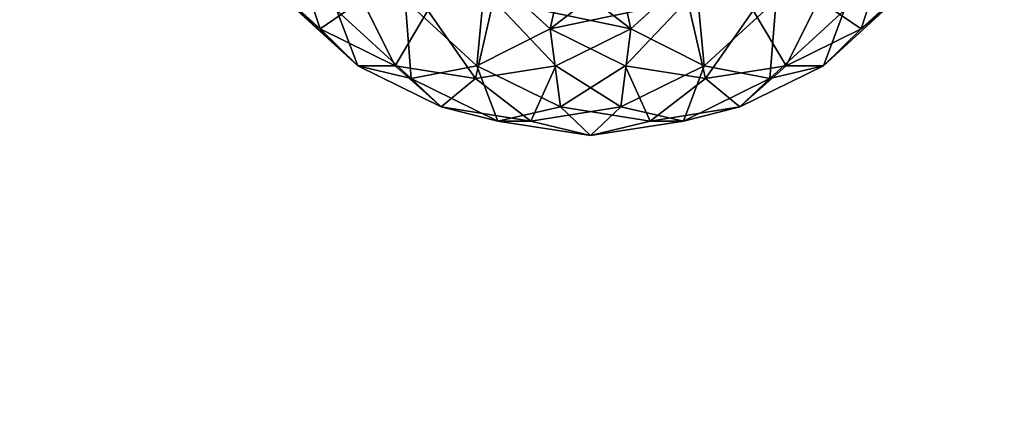
# Model space of a CAD drawing. Units: millimetres. Extents: x -5839 to 3200, y -5395 to 1079.
# Drawn here: x -3619 to -3480, y -1454 to -1400 of the extents above; entities that cross this region are included whole.
import ezdxf

# ---------------------------------------------------------------- set-up
doc = ezdxf.new("R2010")
doc.units = ezdxf.units.MM
doc.layers.get('0').update_dxf_attribs({"true_color": 0xff5454})

# ---------------------------------------------------------------- blocks, each defined once
blk = doc.blocks.new('Group_31')
at = {"color": 250, "true_color": 0x2e2e2e}
mesh = blk.add_polyface(dxfattribs=at)
corners = [(1400, 2400), (-193, 0), (-193, 2400), (1400, 0)]
mesh.append_faces([[corners[k] for k in face] for face in [(0, 1, 2), (1, 0, 3)]], dxfattribs={"vtx0": -1, "color": 250})
mesh = blk.add_polyface(dxfattribs=at)
corners = [(-193, 0, 10), (1400, 2400, 10), (-193, 2400, 10), (1400, 0, 10)]
mesh.append_faces([[corners[k] for k in face] for face in [(0, 1, 2), (1, 0, 3)]], dxfattribs={"vtx0": -1, "color": 250})
blk = doc.blocks.new('Group21_2')
at = {"color": 8, "true_color": 0x64777b}
for p, q in [((-15.53, 57.96), (0, 60)), ((0, 57.96, -15.53), (0, 60)), ((0, 60), (15.53, 57.96)), ((0, 60), (0, 57.96, 15.53)), ((-30, 51.96), (-15.53, 57.96)), ((-15, 55.98, -15.53), (-15.53, 57.96)), ((-15.53, 57.96), (-15, 55.98, 15.53)), ((-15, 55.98, -15.53), (0, 57.96, -15.53)), ((-15, 55.98, 15.53), (0, 57.96, 15.53)), ((0, 51.96, -30), (0, 57.96, -15.53)), ((0, 57.96, -15.53), (15, 55.98, -15.53)), ((0, 57.96, 15.53), (15, 55.98, 15.53)), ((0, 57.96, 15.53), (0, 51.96, 30)), ((15, 55.98, -15.53), (15.53, 57.96)), ((15.53, 57.96), (15, 55.98, 15.53)), ((15.53, 57.96), (30, 51.96)), ((-28.98, 50.19, -15.53), (-15, 55.98, -15.53)), ((-28.98, 50.19, 15.53), (-15, 55.98, 15.53)), ((-13.45, 50.19, -30), (-15, 55.98, -15.53)), ((-15, 55.98, 15.53), (-13.45, 50.19, 30)), ((13.45, 50.19, -30), (15, 55.98, -15.53)), ((15, 55.98, 15.53), (13.45, 50.19, 30)), ((15, 55.98, -15.53), (28.98, 50.19, -15.53)), ((15, 55.98, 15.53), (28.98, 50.19, 15.53)), ((-42.43, 42.43), (-30, 51.96)), ((-28.98, 50.19, -15.53), (-30, 51.96)), ((-30, 51.96), (-28.98, 50.19, 15.53)), ((-13.45, 50.19, -30), (0, 51.96, -30)), ((-13.45, 50.19, 30), (0, 51.96, 30)), ((0, 42.43, -42.43), (0, 51.96, -30)), ((0, 51.96, -30), (13.45, 50.19, -30)), ((0, 51.96, 30), (13.45, 50.19, 30)), ((0, 51.96, 30), (0, 42.43, 42.43)), ((28.98, 50.19, -15.53), (30, 51.96)), ((30, 51.96), (28.98, 50.19, 15.53)), ((30, 51.96), (42.43, 42.43)), ((-40.98, 40.98, -15.53), (-28.98, 50.19, -15.53)), ((-40.98, 40.98, 15.53), (-28.98, 50.19, 15.53)), ((-25.98, 45, -30), (-28.98, 50.19, -15.53)), ((-28.98, 50.19, 15.53), (-25.98, 45, 30)), ((-25.98, 45, -30), (-13.45, 50.19, -30)), ((-25.98, 45, 30), (-13.45, 50.19, 30)), ((-10.98, 40.98, -42.43), (-13.45, 50.19, -30)), ((-13.45, 50.19, 30), (-10.98, 40.98, 42.43)), ((10.98, 40.98, -42.43), (13.45, 50.19, -30)), ((13.45, 50.19, 30), (10.98, 40.98, 42.43)), ((13.45, 50.19, -30), (25.98, 45, -30)), ((13.45, 50.19, 30), (25.98, 45, 30)), ((25.98, 45, -30), (28.98, 50.19, -15.53)), ((28.98, 50.19, 15.53), (25.98, 45, 30)), ((28.98, 50.19, -15.53), (40.98, 40.98, -15.53)), ((28.98, 50.19, 15.53), (40.98, 40.98, 15.53)), ((-36.74, 36.74, -30), (-25.98, 45, -30)), ((-36.74, 36.74, 30), (-25.98, 45, 30)), ((-21.21, 36.74, -42.43), (-25.98, 45, -30)), ((-25.98, 45, 30), (-21.21, 36.74, 42.43)), ((21.21, 36.74, -42.43), (25.98, 45, -30)), ((25.98, 45, 30), (21.21, 36.74, 42.43)), ((25.98, 45, -30), (36.74, 36.74, -30)), ((25.98, 45, 30), (36.74, 36.74, 30))]:
    blk.add_line(p, q, dxfattribs=at)
mesh = blk.add_polyface(dxfattribs=at)
corners = [(-15.53, 57.96), (0, 57.96, -15.53), (-15, 55.98, -15.53), (0, 60)]
mesh.append_faces([[corners[k] for k in face] for face in [(0, 1, 2), (1, 0, 3)]], dxfattribs={"vtx0": -1, "color": 8})
mesh = blk.add_polyface(dxfattribs=at)
corners = [(-15, 55.98, 15.53), (0, 60), (-15.53, 57.96), (0, 57.96, 15.53)]
mesh.append_faces([[corners[k] for k in face] for face in [(0, 1, 2), (1, 0, 3)]], dxfattribs={"vtx0": -1, "color": 8})
mesh = blk.add_polyface(dxfattribs=at)
corners = [(0, 60), (15, 55.98, -15.53), (0, 57.96, -15.53), (15.53, 57.96)]
mesh.append_faces([[corners[k] for k in face] for face in [(0, 1, 2), (1, 0, 3)]], dxfattribs={"vtx0": -1, "color": 8})
mesh = blk.add_polyface(dxfattribs=at)
corners = [(0, 57.96, 15.53), (15.53, 57.96), (0, 60), (15, 55.98, 15.53)]
mesh.append_faces([[corners[k] for k in face] for face in [(0, 1, 2), (1, 0, 3)]], dxfattribs={"vtx0": -1, "color": 8})
mesh = blk.add_polyface(dxfattribs=at)
corners = [(-30, 51.96), (-15, 55.98, -15.53), (-28.98, 50.19, -15.53), (-15.53, 57.96)]
mesh.append_faces([[corners[k] for k in face] for face in [(0, 1, 2), (1, 0, 3)]], dxfattribs={"vtx0": -1, "color": 8})
mesh = blk.add_polyface(dxfattribs=at)
corners = [(-28.98, 50.19, 15.53), (-15.53, 57.96), (-30, 51.96), (-15, 55.98, 15.53)]
mesh.append_faces([[corners[k] for k in face] for face in [(0, 1, 2), (1, 0, 3)]], dxfattribs={"vtx0": -1, "color": 8})
mesh = blk.add_polyface(dxfattribs=at)
corners = [(-15, 55.98, -15.53), (0, 51.96, -30), (-13.45, 50.19, -30), (0, 57.96, -15.53)]
mesh.append_faces([[corners[k] for k in face] for face in [(0, 1, 2), (1, 0, 3)]], dxfattribs={"vtx0": -1, "color": 8})
mesh = blk.add_polyface(dxfattribs=at)
corners = [(-13.45, 50.19, 30), (0, 57.96, 15.53), (-15, 55.98, 15.53), (0, 51.96, 30)]
mesh.append_faces([[corners[k] for k in face] for face in [(0, 1, 2), (1, 0, 3)]], dxfattribs={"vtx0": -1, "color": 8})
mesh = blk.add_polyface(dxfattribs=at)
corners = [(0, 57.96, -15.53), (13.45, 50.19, -30), (0, 51.96, -30), (15, 55.98, -15.53)]
mesh.append_faces([[corners[k] for k in face] for face in [(0, 1, 2), (1, 0, 3)]], dxfattribs={"vtx0": -1, "color": 8})
mesh = blk.add_polyface(dxfattribs=at)
corners = [(0, 51.96, 30), (15, 55.98, 15.53), (0, 57.96, 15.53), (13.45, 50.19, 30)]
mesh.append_faces([[corners[k] for k in face] for face in [(0, 1, 2), (1, 0, 3)]], dxfattribs={"vtx0": -1, "color": 8})
mesh = blk.add_polyface(dxfattribs=at)
corners = [(15.53, 57.96), (28.98, 50.19, -15.53), (15, 55.98, -15.53), (30, 51.96)]
mesh.append_faces([[corners[k] for k in face] for face in [(0, 1, 2), (1, 0, 3)]], dxfattribs={"vtx0": -1, "color": 8})
mesh = blk.add_polyface(dxfattribs=at)
corners = [(15, 55.98, 15.53), (30, 51.96), (15.53, 57.96), (28.98, 50.19, 15.53)]
mesh.append_faces([[corners[k] for k in face] for face in [(0, 1, 2), (1, 0, 3)]], dxfattribs={"vtx0": -1, "color": 8})
mesh = blk.add_polyface(dxfattribs=at)
corners = [(-28.98, 50.19, -15.53), (-13.45, 50.19, -30), (-25.98, 45, -30), (-15, 55.98, -15.53)]
mesh.append_faces([[corners[k] for k in face] for face in [(0, 1, 2), (1, 0, 3)]], dxfattribs={"vtx0": -1, "color": 8})
mesh = blk.add_polyface(dxfattribs=at)
corners = [(-25.98, 45, 30), (-15, 55.98, 15.53), (-28.98, 50.19, 15.53), (-13.45, 50.19, 30)]
mesh.append_faces([[corners[k] for k in face] for face in [(0, 1, 2), (1, 0, 3)]], dxfattribs={"vtx0": -1, "color": 8})
mesh = blk.add_polyface(dxfattribs=at)
corners = [(15, 55.98, -15.53), (25.98, 45, -30), (13.45, 50.19, -30), (28.98, 50.19, -15.53)]
mesh.append_faces([[corners[k] for k in face] for face in [(0, 1, 2), (1, 0, 3)]], dxfattribs={"vtx0": -1, "color": 8})
mesh = blk.add_polyface(dxfattribs=at)
corners = [(13.45, 50.19, 30), (28.98, 50.19, 15.53), (15, 55.98, 15.53), (25.98, 45, 30)]
mesh.append_faces([[corners[k] for k in face] for face in [(0, 1, 2), (1, 0, 3)]], dxfattribs={"vtx0": -1, "color": 8})
mesh = blk.add_polyface(dxfattribs=at)
corners = [(-42.43, 42.43), (-28.98, 50.19, -15.53), (-40.98, 40.98, -15.53), (-30, 51.96)]
mesh.append_faces([[corners[k] for k in face] for face in [(0, 1, 2), (1, 0, 3)]], dxfattribs={"vtx0": -1, "color": 8})
mesh = blk.add_polyface(dxfattribs=at)
corners = [(-40.98, 40.98, 15.53), (-30, 51.96), (-42.43, 42.43), (-28.98, 50.19, 15.53)]
mesh.append_faces([[corners[k] for k in face] for face in [(0, 1, 2), (1, 0, 3)]], dxfattribs={"vtx0": -1, "color": 8})
mesh = blk.add_polyface(dxfattribs=at)
corners = [(-13.45, 50.19, -30), (0, 42.43, -42.43), (-10.98, 40.98, -42.43), (0, 51.96, -30)]
mesh.append_faces([[corners[k] for k in face] for face in [(0, 1, 2), (1, 0, 3)]], dxfattribs={"vtx0": -1, "color": 8})
mesh = blk.add_polyface(dxfattribs=at)
corners = [(-10.98, 40.98, 42.43), (0, 51.96, 30), (-13.45, 50.19, 30), (0, 42.43, 42.43)]
mesh.append_faces([[corners[k] for k in face] for face in [(0, 1, 2), (1, 0, 3)]], dxfattribs={"vtx0": -1, "color": 8})
mesh = blk.add_polyface(dxfattribs=at)
corners = [(0, 51.96, -30), (10.98, 40.98, -42.43), (0, 42.43, -42.43), (13.45, 50.19, -30)]
mesh.append_faces([[corners[k] for k in face] for face in [(0, 1, 2), (1, 0, 3)]], dxfattribs={"vtx0": -1, "color": 8})
mesh = blk.add_polyface(dxfattribs=at)
corners = [(0, 42.43, 42.43), (13.45, 50.19, 30), (0, 51.96, 30), (10.98, 40.98, 42.43)]
mesh.append_faces([[corners[k] for k in face] for face in [(0, 1, 2), (1, 0, 3)]], dxfattribs={"vtx0": -1, "color": 8})
mesh = blk.add_polyface(dxfattribs=at)
corners = [(30, 51.96), (40.98, 40.98, -15.53), (28.98, 50.19, -15.53), (42.43, 42.43)]
mesh.append_faces([[corners[k] for k in face] for face in [(0, 1, 2), (1, 0, 3)]], dxfattribs={"vtx0": -1, "color": 8})
mesh = blk.add_polyface(dxfattribs=at)
corners = [(28.98, 50.19, 15.53), (42.43, 42.43), (30, 51.96), (40.98, 40.98, 15.53)]
mesh.append_faces([[corners[k] for k in face] for face in [(0, 1, 2), (1, 0, 3)]], dxfattribs={"vtx0": -1, "color": 8})
mesh = blk.add_polyface(dxfattribs=at)
corners = [(-40.98, 40.98, -15.53), (-25.98, 45, -30), (-36.74, 36.74, -30), (-28.98, 50.19, -15.53)]
mesh.append_faces([[corners[k] for k in face] for face in [(0, 1, 2), (1, 0, 3)]], dxfattribs={"vtx0": -1, "color": 8})
mesh = blk.add_polyface(dxfattribs=at)
corners = [(-36.74, 36.74, 30), (-28.98, 50.19, 15.53), (-40.98, 40.98, 15.53), (-25.98, 45, 30)]
mesh.append_faces([[corners[k] for k in face] for face in [(0, 1, 2), (1, 0, 3)]], dxfattribs={"vtx0": -1, "color": 8})
mesh = blk.add_polyface(dxfattribs=at)
corners = [(-25.98, 45, -30), (-10.98, 40.98, -42.43), (-21.21, 36.74, -42.43), (-13.45, 50.19, -30)]
mesh.append_faces([[corners[k] for k in face] for face in [(0, 1, 2), (1, 0, 3)]], dxfattribs={"vtx0": -1, "color": 8})
mesh = blk.add_polyface(dxfattribs=at)
corners = [(-25.98, 45, 30), (-10.98, 40.98, 42.43), (-13.45, 50.19, 30), (-21.21, 36.74, 42.43)]
mesh.append_faces([[corners[k] for k in face] for face in [(0, 1, 2), (1, 0, 3)]], dxfattribs={"vtx0": -1, "color": 8})
mesh = blk.add_polyface(dxfattribs=at)
corners = [(10.98, 40.98, -42.43), (25.98, 45, -30), (21.21, 36.74, -42.43), (13.45, 50.19, -30)]
mesh.append_faces([[corners[k] for k in face] for face in [(0, 1, 2), (1, 0, 3)]], dxfattribs={"vtx0": -1, "color": 8})
mesh = blk.add_polyface(dxfattribs=at)
corners = [(10.98, 40.98, 42.43), (25.98, 45, 30), (13.45, 50.19, 30), (21.21, 36.74, 42.43)]
mesh.append_faces([[corners[k] for k in face] for face in [(0, 1, 2), (1, 0, 3)]], dxfattribs={"vtx0": -1, "color": 8})
mesh = blk.add_polyface(dxfattribs=at)
corners = [(28.98, 50.19, -15.53), (36.74, 36.74, -30), (25.98, 45, -30), (40.98, 40.98, -15.53)]
mesh.append_faces([[corners[k] for k in face] for face in [(0, 1, 2), (1, 0, 3)]], dxfattribs={"vtx0": -1, "color": 8})
mesh = blk.add_polyface(dxfattribs=at)
corners = [(28.98, 50.19, 15.53), (36.74, 36.74, 30), (40.98, 40.98, 15.53), (25.98, 45, 30)]
mesh.append_faces([[corners[k] for k in face] for face in [(0, 1, 2), (1, 0, 3)]], dxfattribs={"vtx0": -1, "color": 8})
mesh = blk.add_polyface(dxfattribs=at)
corners = [(-36.74, 36.74, -30), (-21.21, 36.74, -42.43), (-30, 30, -42.43), (-25.98, 45, -30)]
mesh.append_faces([[corners[k] for k in face] for face in [(0, 1, 2), (1, 0, 3)]], dxfattribs={"vtx0": -1, "color": 8})
mesh = blk.add_polyface(dxfattribs=at)
corners = [(-30, 30, 42.43), (-25.98, 45, 30), (-36.74, 36.74, 30), (-21.21, 36.74, 42.43)]
mesh.append_faces([[corners[k] for k in face] for face in [(0, 1, 2), (1, 0, 3)]], dxfattribs={"vtx0": -1, "color": 8})
mesh = blk.add_polyface(dxfattribs=at)
corners = [(25.98, 45, -30), (30, 30, -42.43), (21.21, 36.74, -42.43), (36.74, 36.74, -30)]
mesh.append_faces([[corners[k] for k in face] for face in [(0, 1, 2), (1, 0, 3)]], dxfattribs={"vtx0": -1, "color": 8})
mesh = blk.add_polyface(dxfattribs=at)
corners = [(21.21, 36.74, 42.43), (36.74, 36.74, 30), (25.98, 45, 30), (30, 30, 42.43)]
mesh.append_faces([[corners[k] for k in face] for face in [(0, 1, 2), (1, 0, 3)]], dxfattribs={"vtx0": -1, "color": 8})
blk = doc.blocks.new('Component_5')
at = {"extrusion": (0.539901, 0, 0.841728), "rotation": 270}
blk.add_blockref('Group21_2', (60, 700.2, 1423.62), dxfattribs=at)
blk = doc.blocks.new('Group_54')
blk.add_blockref('Component_5', (3558.3, 63.95))

msp = doc.modelspace()

# ---------------------------------------------------------------- block references
at = {"rotation": 180}
msp.add_blockref('Group_54', (199.17, -1232.14), dxfattribs=at)
at = {"extrusion": (-0.124035, 1.38778e-16, 0.992278)}
msp.add_blockref('Group_31', (1553.82, -5734.43, 719.22), dxfattribs=at)

doc.saveas('drawing.dxf')
